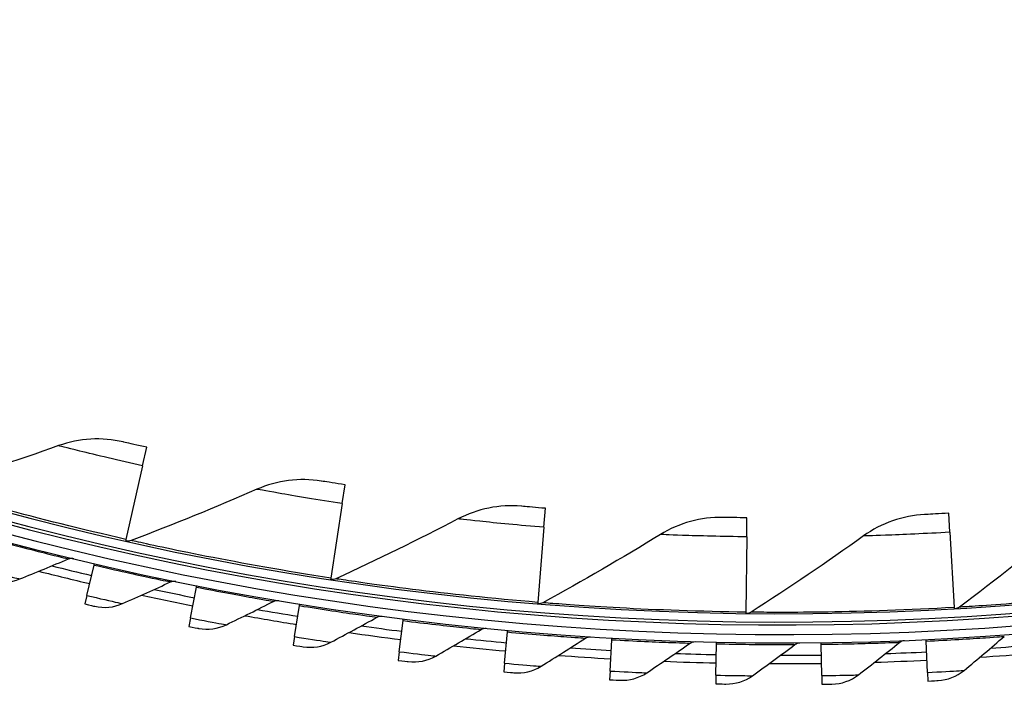
# Model space of a CAD drawing. Units: inches. Extents: x -40.7 to 34.4, y -12.5 to 30.9.
# Drawn here: x -24.8 to -21.8, y -9 to -7 of the extents above; entities that cross this region are included whole.
import ezdxf

# ---------------------------------------------------------------- set-up
doc = ezdxf.new("R2010")
doc.units = ezdxf.units.IN
doc.header["$MEASUREMENT"] = 0
doc.layers.add('Visible (ANSI)', color=7, linetype='Continuous')
doc.layers.add('Visible Narrow (ANSI)', color=7, linetype='Continuous')

msp = doc.modelspace()

# ---------------------------------------------------------------- linework, layer by layer
at = {"layer": 'Visible (ANSI)'}
for p, q in [((-24.38254, -8.38532), (-24.36996, -8.3295)), ((-24.38254, -8.38532), (-24.43225, -8.60597)), ((-23.7831, -8.49855), (-23.77444, -8.44199)), ((-23.7831, -8.49855), (-23.8173, -8.72213)), ((-23.17722, -8.56971), (-23.17253, -8.51269)), ((-22.56786, -8.59846), (-22.56716, -8.54125)), ((-21.95797, -8.58466), (-21.96126, -8.52753)), ((-23.17722, -8.56971), (-23.19575, -8.79514)), ((-22.56786, -8.59846), (-22.57063, -8.82463)), ((-21.95797, -8.58466), (-21.94497, -8.81047)), ((-24.43225, -8.60597), (-24.43315, -8.60997)), ((-24.54964, -8.77467), (-24.52817, -8.683)), ((-24.52817, -8.683), (-24.52704, -8.67818)), ((-23.8173, -8.72213), (-23.81792, -8.72618)), ((-24.23889, -8.84177), (-24.22062, -8.74942)), ((-24.22062, -8.74942), (-24.21966, -8.74456)), ((-24.54964, -8.77467), (-24.55559, -8.80008)), ((-23.926, -8.89806), (-23.91095, -8.80512)), ((-23.91095, -8.80512), (-23.91015, -8.80023)), ((-23.19575, -8.79514), (-23.19609, -8.79922)), ((-21.94497, -8.81047), (-21.94474, -8.81456)), ((-24.23889, -8.84177), (-24.24396, -8.86738)), ((-22.57063, -8.82463), (-22.57068, -8.82872)), ((-23.61135, -8.94345), (-23.59953, -8.85005)), ((-23.59953, -8.85005), (-23.59891, -8.84514)), ((-23.926, -8.89806), (-23.93018, -8.92382)), ((-23.29532, -8.9779), (-23.28674, -8.88415)), ((-23.28674, -8.88415), (-23.28629, -8.87921)), ((-22.97828, -9.00137), (-22.97296, -8.90737)), ((-22.97296, -8.90737), (-22.97268, -8.90242)), ((-22.66061, -9.01382), (-22.65856, -8.91969)), ((-22.65856, -8.91969), (-22.65845, -8.91474)), ((-22.34392, -8.9211), (-22.34398, -8.91615)), ((-22.3427, -9.01524), (-22.34392, -8.9211)), ((-22.02942, -8.91159), (-22.02965, -8.90664)), ((-22.02494, -9.00563), (-22.02942, -8.91159)), ((-23.61135, -8.94345), (-23.61463, -8.96934)), ((-23.29532, -8.9779), (-23.29769, -9.00389)), ((-22.97828, -9.00137), (-22.97975, -9.02742)), ((-22.66061, -9.01382), (-22.66118, -9.03991)), ((-22.3427, -9.01524), (-22.34237, -9.04134)), ((-22.02494, -9.00563), (-22.0237, -9.0317))]:
    msp.add_line(p, q, dxfattribs=at)
for radius, start, end in [(9.0625, 177.292286, 177.192286), (9.0375, 177.292286, 177.192286), (9, 181.345655, 181.245655), (8.975, 181.345655, 181.245655), (9.0998, 256.045235, 256.819981), (9.1248, 255.832783, 256.819981), (9.1248, 257.821055, 258.808252), (9.0998, 258.033506, 258.808252), (9.1248, 259.809326, 260.796524), (9.0998, 260.021778, 260.796524), (9.0998, 262.010049, 262.784795), (9.1248, 261.797598, 262.784795), (9.1248, 263.785869, 264.773067), (9.0998, 263.998321, 264.773067), (9.0998, 273.939678, 274.714424), (9.1248, 265.774141, 266.761338), (9.0998, 265.986592, 266.761338), (9.0998, 267.974864, 268.74961), (9.0998, 269.963135, 270.737881), (9.0998, 271.951407, 272.726153), (9.1248, 273.727227, 274.714424), (9.1248, 267.762412, 268.74961), (9.1248, 269.750684, 270.737881), (9.1248, 271.738955, 272.726153)]:
    msp.add_arc((-22.46069, 0.1456), radius, start, end, dxfattribs=at)
for points in [[(-24.44063, -8.31327), (-24.50425, -8.29838), (-24.57222, -8.30234), (-24.63469, -8.32457)], [(-24.63469, -8.32457), (-24.76176, -8.3698), (-24.89109, -8.41223), (-25.02257, -8.45172)], [(-23.84607, -8.43072), (-23.91057, -8.42031), (-23.9781, -8.42899), (-24.03887, -8.45553)], [(-24.03887, -8.45553), (-24.16248, -8.5095), (-24.28854, -8.56085), (-24.41694, -8.60941)], [(-23.24477, -8.50644), (-23.30984, -8.50055), (-23.3766, -8.51392), (-23.43537, -8.54463)], [(-23.43537, -8.54463), (-23.55491, -8.60709), (-23.67709, -8.6671), (-23.80179, -8.72449)], [(-22.63966, -8.54005), (-22.70498, -8.53871), (-22.77064, -8.55671), (-22.82713, -8.59144)], [(-22.03367, -8.5314), (-22.09892, -8.53461), (-22.16317, -8.55714), (-22.21711, -8.59573)], [(-21.60826, -8.55747), (-21.71221, -8.64341), (-21.81925, -8.72749), (-21.92931, -8.80955)], [(-22.82713, -8.59144), (-22.94202, -8.66208), (-23.05972, -8.73046), (-23.18012, -8.79641)], [(-22.21711, -8.59573), (-22.32679, -8.67421), (-22.43943, -8.75062), (-22.55494, -8.82481)], [(-24.41694, -8.60941), (-24.42146, -8.61112), (-24.42648, -8.61147), (-24.4312, -8.61041)], [(-24.60511, -8.66463), (-24.60019, -8.66255), (-24.59459, -8.66209), (-24.5894, -8.66334)], [(-24.75146, -8.72498), (-24.70233, -8.70526), (-24.65354, -8.68514), (-24.60511, -8.66463)], [(-24.83528, -8.72993), (-24.8077, -8.73731), (-24.77777, -8.73554), (-24.75146, -8.72498)], [(-24.44232, -8.79912), (-24.3939, -8.7777), (-24.34584, -8.7559), (-24.29815, -8.73373)], [(-24.29815, -8.73373), (-24.2933, -8.73147), (-24.28773, -8.73082), (-24.28249, -8.73189)], [(-23.80179, -8.72449), (-23.80618, -8.72651), (-23.81117, -8.72721), (-23.81595, -8.72648)], [(-24.52592, -8.80698), (-24.4981, -8.81339), (-24.46824, -8.81059), (-24.44232, -8.79912)], [(-24.13079, -8.86249), (-24.08314, -8.83941), (-24.03587, -8.81595), (-23.98897, -8.79213)], [(-23.98897, -8.79213), (-23.98421, -8.78971), (-23.97866, -8.78887), (-23.97339, -8.78976)], [(-23.18012, -8.79641), (-23.18436, -8.79873), (-23.18928, -8.79978), (-23.1941, -8.79938)], [(-21.92931, -8.80955), (-21.93318, -8.81244), (-21.93792, -8.81416), (-21.94274, -8.81444)], [(-23.81725, -8.91501), (-23.77043, -8.89029), (-23.724, -8.86521), (-23.67796, -8.83977)], [(-23.67796, -8.83977), (-23.67328, -8.83719), (-23.66777, -8.83615), (-23.66247, -8.83686)], [(-22.55494, -8.82481), (-22.55901, -8.82742), (-22.56385, -8.82881), (-22.56868, -8.82875)], [(-24.21407, -8.87324), (-24.18604, -8.87869), (-24.1563, -8.87485), (-24.13079, -8.86249)], [(-23.50207, -8.95662), (-23.45614, -8.93029), (-23.41061, -8.90361), (-23.36548, -8.8766)], [(-23.36548, -8.8766), (-23.3609, -8.87385), (-23.35542, -8.87262), (-23.3501, -8.87315)], [(-23.05191, -8.90256), (-23.04743, -8.89965), (-23.04199, -8.89824), (-23.03666, -8.89858)], [(-21.91503, -8.99973), (-21.87433, -8.96587), (-21.83409, -8.93173), (-21.7943, -8.89733)], [(-23.9001, -8.92864), (-23.8719, -8.93312), (-23.84231, -8.92824), (-23.81725, -8.91501)], [(-23.18565, -8.98727), (-23.14065, -8.95936), (-23.09607, -8.93112), (-23.05191, -8.90256)], [(-22.86835, -9.00692), (-22.82435, -8.97747), (-22.78077, -8.9477), (-22.73763, -8.91762)], [(-22.73763, -8.91762), (-22.73325, -8.91457), (-22.72787, -8.91296), (-22.72253, -8.91312)], [(-22.55055, -9.01556), (-22.5076, -8.98459), (-22.46509, -8.95333), (-22.42302, -8.92177)], [(-22.42302, -8.92177), (-22.41874, -8.91857), (-22.41342, -8.91678), (-22.40808, -8.91675)], [(-22.23265, -9.01316), (-22.1908, -8.98073), (-22.1494, -8.94801), (-22.10845, -8.91501)], [(-22.10845, -8.91501), (-22.10429, -8.91165), (-22.09903, -8.90968), (-22.09369, -8.90946)], [(-23.58441, -8.97312), (-23.55607, -8.97661), (-23.52667, -8.97072), (-23.50207, -8.95662)], [(-23.26736, -9.00662), (-23.23891, -9.00912), (-23.20973, -9.00221), (-23.18565, -8.98727)], [(-22.94933, -9.0291), (-22.92082, -9.03061), (-22.8919, -9.02269), (-22.86835, -9.00692)], [(-22.63072, -9.04052), (-22.60218, -9.04105), (-22.57355, -9.03213), (-22.55055, -9.01556)], [(-22.31191, -9.04089), (-22.28336, -9.04043), (-22.25506, -9.03052), (-22.23265, -9.01316)], [(-21.99328, -9.0302), (-21.96476, -9.02875), (-21.93682, -9.01787), (-21.91503, -8.99973)]]:
    msp.add_open_spline(points, degree=3, dxfattribs=at)
for points, knots in [([(-24.36996, -8.3295), (-24.39718, -8.32337), (-24.42361, -8.31724), (-24.4346, -8.31468), (-24.43856, -8.31375), (-24.44063, -8.31327), (-24.44063, -8.31327)], [1.5707963, 1.5707963, 1.5707963, 1.5707963, 2.7252764, 2.7252764, 2.7252764, 3.1415927, 3.1415927, 3.1415927, 3.1415927]), ([(-23.77444, -8.44199), (-23.80203, -8.43777), (-23.82882, -8.4335), (-23.83996, -8.43171), (-23.84398, -8.43106), (-23.84607, -8.43072), (-23.84607, -8.43072)], [1.5707963, 1.5707963, 1.5707963, 1.5707963, 2.7252764, 2.7252764, 2.7252764, 3.1415927, 3.1415927, 3.1415927, 3.1415927]), ([(-23.17253, -8.51269), (-23.20034, -8.5104), (-23.22737, -8.50801), (-23.2386, -8.507), (-23.24266, -8.50664), (-23.24477, -8.50644), (-23.24477, -8.50644)], [1.5707963, 1.5707963, 1.5707963, 1.5707963, 2.7252764, 2.7252764, 2.7252764, 3.1415927, 3.1415927, 3.1415927, 3.1415927]), ([(-22.56716, -8.54125), (-22.59506, -8.5409), (-22.62218, -8.5404), (-22.63346, -8.54018), (-22.63753, -8.5401), (-22.63966, -8.54005), (-22.63966, -8.54005)], [1.5707963, 1.5707963, 1.5707963, 1.5707963, 2.7252764, 2.7252764, 2.7252764, 3.1415927, 3.1415927, 3.1415927, 3.1415927]), ([(-21.96126, -8.52753), (-21.98912, -8.52914), (-22.01621, -8.53053), (-22.02748, -8.53109), (-22.03155, -8.53129), (-22.03367, -8.5314), (-22.03367, -8.5314)], [1.5707963, 1.5707963, 1.5707963, 1.5707963, 2.7252764, 2.7252764, 2.7252764, 3.1415927, 3.1415927, 3.1415927, 3.1415927]), ([(-24.55559, -8.80008), (-24.54132, -8.80342), (-24.52798, -8.8065), (-24.52616, -8.80692), (-24.526, -8.80696), (-24.52592, -8.80698), (-24.52592, -8.80698)], [1.5707963, 1.5707963, 1.5707963, 1.5707963, 3.0137053, 3.0137053, 3.0137053, 3.1415927, 3.1415927, 3.1415927, 3.1415927]), ([(-24.24396, -8.86738), (-24.22958, -8.87022), (-24.21614, -8.87284), (-24.21431, -8.87319), (-24.21415, -8.87322), (-24.21407, -8.87324), (-24.21407, -8.87324)], [1.5707963, 1.5707963, 1.5707963, 1.5707963, 3.0137053, 3.0137053, 3.0137053, 3.1415927, 3.1415927, 3.1415927, 3.1415927]), ([(-23.93018, -8.92382), (-23.91572, -8.92616), (-23.90219, -8.92831), (-23.90035, -8.9286), (-23.90018, -8.92863), (-23.9001, -8.92864), (-23.9001, -8.92864)], [1.5707963, 1.5707963, 1.5707963, 1.5707963, 3.0137053, 3.0137053, 3.0137053, 3.1415927, 3.1415927, 3.1415927, 3.1415927]), ([(-23.61463, -8.96934), (-23.6001, -8.97118), (-23.58651, -8.97286), (-23.58465, -8.97309), (-23.58449, -8.97311), (-23.58441, -8.97312), (-23.58441, -8.97312)], [1.5707963, 1.5707963, 1.5707963, 1.5707963, 3.0137053, 3.0137053, 3.0137053, 3.1415927, 3.1415927, 3.1415927, 3.1415927]), ([(-23.29769, -9.00389), (-23.2831, -9.00523), (-23.26946, -9.00643), (-23.2676, -9.0066), (-23.26744, -9.00661), (-23.26736, -9.00662), (-23.26736, -9.00662)], [1.5707963, 1.5707963, 1.5707963, 1.5707963, 3.0137053, 3.0137053, 3.0137053, 3.1415927, 3.1415927, 3.1415927, 3.1415927]), ([(-22.97975, -9.02742), (-22.96512, -9.02825), (-22.95145, -9.02898), (-22.94958, -9.02908), (-22.94942, -9.02909), (-22.94933, -9.0291), (-22.94933, -9.0291)], [1.5707963, 1.5707963, 1.5707963, 1.5707963, 3.0137053, 3.0137053, 3.0137053, 3.1415927, 3.1415927, 3.1415927, 3.1415927]), ([(-22.66118, -9.03991), (-22.64653, -9.04023), (-22.63284, -9.04049), (-22.63097, -9.04052), (-22.63081, -9.04052), (-22.63072, -9.04052), (-22.63072, -9.04052)], [1.5707963, 1.5707963, 1.5707963, 1.5707963, 3.0137053, 3.0137053, 3.0137053, 3.1415927, 3.1415927, 3.1415927, 3.1415927]), ([(-22.34237, -9.04134), (-22.32772, -9.04115), (-22.31403, -9.04093), (-22.31216, -9.0409), (-22.31199, -9.0409), (-22.31191, -9.04089), (-22.31191, -9.04089)], [1.5707963, 1.5707963, 1.5707963, 1.5707963, 3.0137053, 3.0137053, 3.0137053, 3.1415927, 3.1415927, 3.1415927, 3.1415927]), ([(-22.0237, -9.0317), (-22.00907, -9.031), (-21.99539, -9.03031), (-21.99352, -9.03021), (-21.99336, -9.03021), (-21.99328, -9.0302), (-21.99328, -9.0302)], [1.5707963, 1.5707963, 1.5707963, 1.5707963, 3.0137053, 3.0137053, 3.0137053, 3.1415927, 3.1415927, 3.1415927, 3.1415927])]:
    msp.add_open_spline(points, degree=3, knots=knots, dxfattribs=at)
at = {"layer": 'Visible Narrow (ANSI)'}
msp.add_arc((-22.46069, 0.1456), 9.00881, 182.949995, 175.096369, dxfattribs=at)
for points, knots in [([(-24.38254, -8.38532), (-24.45339, -8.36936), (-24.52344, -8.35249), (-24.57048, -8.3408), (-24.6114, -8.33062), (-24.63469, -8.32457), (-24.63469, -8.32457)], [1.5707963, 1.5707963, 1.5707963, 1.5707963, 2.4108164, 2.4108164, 2.4108164, 3.1415927, 3.1415927, 3.1415927, 3.1415927]), ([(-24.43225, -8.60597), (-24.56501, -8.57606), (-24.69656, -8.54286), (-24.79962, -8.51503), (-24.90315, -8.48707), (-24.97734, -8.46512), (-25.00719, -8.45628), (-25.0174, -8.45326), (-25.02257, -8.45172), (-25.02257, -8.45172)], [1.5707963, 1.5707963, 1.5707963, 1.5707963, 2.2398195, 2.2398195, 2.2398195, 2.9118242, 2.9118242, 2.9118242, 3.1415927, 3.1415927, 3.1415927, 3.1415927]), ([(-23.7831, -8.49855), (-23.85489, -8.48757), (-23.92594, -8.47562), (-23.97369, -8.46724), (-24.01522, -8.45994), (-24.03887, -8.45553), (-24.03887, -8.45553)], [1.5707963, 1.5707963, 1.5707963, 1.5707963, 2.4108164, 2.4108164, 2.4108164, 3.1415927, 3.1415927, 3.1415927, 3.1415927]), ([(-23.17722, -8.56971), (-23.2496, -8.56376), (-23.32132, -8.5568), (-23.36953, -8.55176), (-23.41147, -8.54738), (-23.43537, -8.54463), (-23.43537, -8.54463)], [1.5707963, 1.5707963, 1.5707963, 1.5707963, 2.4108164, 2.4108164, 2.4108164, 3.1415927, 3.1415927, 3.1415927, 3.1415927]), ([(-22.56786, -8.59846), (-22.64048, -8.59757), (-22.7125, -8.59563), (-22.76095, -8.59396), (-22.8031, -8.59252), (-22.82713, -8.59144), (-22.82713, -8.59144)], [1.5707963, 1.5707963, 1.5707963, 1.5707963, 2.4108164, 2.4108164, 2.4108164, 3.1415927, 3.1415927, 3.1415927, 3.1415927]), ([(-21.95797, -8.58466), (-22.03048, -8.58883), (-22.10246, -8.59191), (-22.15091, -8.59363), (-22.19305, -8.59513), (-22.21711, -8.59573), (-22.21711, -8.59573)], [1.5707963, 1.5707963, 1.5707963, 1.5707963, 2.4108164, 2.4108164, 2.4108164, 3.1415927, 3.1415927, 3.1415927, 3.1415927]), ([(-24.83323, -8.60595), (-24.76778, -8.6237), (-24.70268, -8.64042), (-24.65994, -8.6511), (-24.62495, -8.65985), (-24.60511, -8.66463), (-24.60511, -8.66463)], [1.5707963, 1.5707963, 1.5707963, 1.5707963, 2.4345276, 2.4345276, 2.4345276, 3.1415927, 3.1415927, 3.1415927, 3.1415927]), ([(-23.8173, -8.72213), (-23.95183, -8.70155), (-24.08537, -8.6776), (-24.19013, -8.65702), (-24.29534, -8.63635), (-24.37089, -8.61963), (-24.40128, -8.61289), (-24.41168, -8.61059), (-24.41694, -8.60941), (-24.41694, -8.60941)], [1.5707963, 1.5707963, 1.5707963, 1.5707963, 2.2398195, 2.2398195, 2.2398195, 2.9118242, 2.9118242, 2.9118242, 3.1415927, 3.1415927, 3.1415927, 3.1415927]), ([(-24.52817, -8.683), (-24.46214, -8.69846), (-24.3965, -8.71291), (-24.35341, -8.72211), (-24.31814, -8.72964), (-24.29815, -8.73373), (-24.29815, -8.73373)], [1.5707963, 1.5707963, 1.5707963, 1.5707963, 2.4345276, 2.4345276, 2.4345276, 3.1415927, 3.1415927, 3.1415927, 3.1415927]), ([(-24.85787, -8.69682), (-24.82082, -8.70686), (-24.7844, -8.71643), (-24.76579, -8.72127), (-24.75646, -8.7237), (-24.75146, -8.72498), (-24.75146, -8.72498)], [1.5707963, 1.5707963, 1.5707963, 1.5707963, 2.6169439, 2.6169439, 2.6169439, 3.1415927, 3.1415927, 3.1415927, 3.1415927]), ([(-24.22062, -8.74942), (-24.15409, -8.76258), (-24.08798, -8.77474), (-24.04461, -8.78244), (-24.0091, -8.78874), (-23.98897, -8.79213), (-23.98897, -8.79213)], [1.5707963, 1.5707963, 1.5707963, 1.5707963, 2.4345276, 2.4345276, 2.4345276, 3.1415927, 3.1415927, 3.1415927, 3.1415927]), ([(-23.19575, -8.79514), (-23.33139, -8.78398), (-23.46628, -8.7694), (-23.57221, -8.75617), (-23.67862, -8.74289), (-23.75514, -8.73147), (-23.78593, -8.72687), (-23.79646, -8.7253), (-23.80179, -8.72449), (-23.80179, -8.72449)], [1.5707963, 1.5707963, 1.5707963, 1.5707963, 2.2398195, 2.2398195, 2.2398195, 2.9118242, 2.9118242, 2.9118242, 3.1415927, 3.1415927, 3.1415927, 3.1415927]), ([(-21.32182, -8.75272), (-21.45681, -8.76999), (-21.59179, -8.78376), (-21.69816, -8.79283), (-21.805, -8.80195), (-21.88223, -8.80669), (-21.9133, -8.80859), (-21.92393, -8.80924), (-21.92931, -8.80955), (-21.92931, -8.80955)], [1.5707963, 1.5707963, 1.5707963, 1.5707963, 2.2398195, 2.2398195, 2.2398195, 2.9118242, 2.9118242, 2.9118242, 3.1415927, 3.1415927, 3.1415927, 3.1415927]), ([(-24.54964, -8.77467), (-24.51226, -8.78342), (-24.47553, -8.79172), (-24.45677, -8.79591), (-24.44736, -8.79801), (-24.44232, -8.79912), (-24.44232, -8.79912)], [1.5707963, 1.5707963, 1.5707963, 1.5707963, 2.6169439, 2.6169439, 2.6169439, 3.1415927, 3.1415927, 3.1415927, 3.1415927]), ([(-23.91095, -8.80512), (-23.844, -8.81597), (-23.77751, -8.82583), (-23.7339, -8.83202), (-23.69819, -8.83708), (-23.67796, -8.83977), (-23.67796, -8.83977)], [1.5707963, 1.5707963, 1.5707963, 1.5707963, 2.4345276, 2.4345276, 2.4345276, 3.1415927, 3.1415927, 3.1415927, 3.1415927]), ([(-22.57063, -8.82463), (-22.70671, -8.82296), (-22.84229, -8.81782), (-22.94889, -8.81201), (-23.05596, -8.80617), (-23.13309, -8.80012), (-23.16413, -8.79768), (-23.17474, -8.79684), (-23.18012, -8.79641), (-23.18012, -8.79641)], [1.5707963, 1.5707963, 1.5707963, 1.5707963, 2.2398195, 2.2398195, 2.2398195, 2.9118242, 2.9118242, 2.9118242, 3.1415927, 3.1415927, 3.1415927, 3.1415927]), ([(-21.94497, -8.81047), (-22.08084, -8.81829), (-22.21644, -8.82261), (-22.32319, -8.82425), (-22.4304, -8.82589), (-22.50777, -8.82523), (-22.53891, -8.82496), (-22.54955, -8.82487), (-22.55494, -8.82481), (-22.55494, -8.82481)], [1.5707963, 1.5707963, 1.5707963, 1.5707963, 2.2398195, 2.2398195, 2.2398195, 2.9118242, 2.9118242, 2.9118242, 3.1415927, 3.1415927, 3.1415927, 3.1415927]), ([(-24.23889, -8.84177), (-24.20124, -8.84922), (-24.16424, -8.85624), (-24.14534, -8.85978), (-24.13586, -8.86155), (-24.13079, -8.86249), (-24.13079, -8.86249)], [1.5707963, 1.5707963, 1.5707963, 1.5707963, 2.6169439, 2.6169439, 2.6169439, 3.1415927, 3.1415927, 3.1415927, 3.1415927]), ([(-23.59953, -8.85005), (-23.53225, -8.85857), (-23.46546, -8.86612), (-23.42165, -8.87079), (-23.38579, -8.87461), (-23.36548, -8.8766), (-23.36548, -8.8766)], [1.5707963, 1.5707963, 1.5707963, 1.5707963, 2.4345276, 2.4345276, 2.4345276, 3.1415927, 3.1415927, 3.1415927, 3.1415927]), ([(-23.926, -8.89806), (-23.88812, -8.9042), (-23.8509, -8.90993), (-23.83189, -8.9128), (-23.82235, -8.91425), (-23.81725, -8.91501), (-23.81725, -8.91501)], [1.5707963, 1.5707963, 1.5707963, 1.5707963, 2.6169439, 2.6169439, 2.6169439, 3.1415927, 3.1415927, 3.1415927, 3.1415927]), ([(-23.28674, -8.88415), (-23.2192, -8.89032), (-23.15219, -8.89555), (-23.10825, -8.8987), (-23.07228, -8.90127), (-23.05191, -8.90256), (-23.05191, -8.90256)], [1.5707963, 1.5707963, 1.5707963, 1.5707963, 2.4345276, 2.4345276, 2.4345276, 3.1415927, 3.1415927, 3.1415927, 3.1415927]), ([(-22.02942, -8.91159), (-21.96168, -8.90836), (-21.89459, -8.90427), (-21.85063, -8.90131), (-21.81465, -8.89888), (-21.7943, -8.89733), (-21.7943, -8.89733)], [1.5707963, 1.5707963, 1.5707963, 1.5707963, 2.4345276, 2.4345276, 2.4345276, 3.1415927, 3.1415927, 3.1415927, 3.1415927]), ([(-22.97296, -8.90737), (-22.90525, -8.9112), (-22.83809, -8.9141), (-22.79407, -8.91572), (-22.75803, -8.91705), (-22.73763, -8.91762), (-22.73763, -8.91762)], [1.5707963, 1.5707963, 1.5707963, 1.5707963, 2.4345276, 2.4345276, 2.4345276, 3.1415927, 3.1415927, 3.1415927, 3.1415927]), ([(-22.65856, -8.91969), (-22.59075, -8.92117), (-22.52354, -8.92174), (-22.47949, -8.92183), (-22.44342, -8.92191), (-22.42302, -8.92177), (-22.42302, -8.92177)], [1.5707963, 1.5707963, 1.5707963, 1.5707963, 2.4345276, 2.4345276, 2.4345276, 3.1415927, 3.1415927, 3.1415927, 3.1415927]), ([(-22.34392, -8.9211), (-22.2761, -8.92023), (-22.20891, -8.91846), (-22.16488, -8.91703), (-22.12884, -8.91585), (-22.10845, -8.91501), (-22.10845, -8.91501)], [1.5707963, 1.5707963, 1.5707963, 1.5707963, 2.4345276, 2.4345276, 2.4345276, 3.1415927, 3.1415927, 3.1415927, 3.1415927]), ([(-23.61135, -8.94345), (-23.57327, -8.94827), (-23.53588, -8.95271), (-23.51678, -8.95492), (-23.5072, -8.95604), (-23.50207, -8.95662), (-23.50207, -8.95662)], [1.5707963, 1.5707963, 1.5707963, 1.5707963, 2.6169439, 2.6169439, 2.6169439, 3.1415927, 3.1415927, 3.1415927, 3.1415927]), ([(-23.29532, -8.9779), (-23.25709, -8.9814), (-23.21957, -8.98453), (-23.2004, -8.98609), (-23.19079, -8.98687), (-23.18565, -8.98727), (-23.18565, -8.98727)], [1.5707963, 1.5707963, 1.5707963, 1.5707963, 2.6169439, 2.6169439, 2.6169439, 3.1415927, 3.1415927, 3.1415927, 3.1415927]), ([(-22.97828, -9.00137), (-22.93995, -9.00353), (-22.90234, -9.00537), (-22.88313, -9.00625), (-22.8735, -9.0067), (-22.86835, -9.00692), (-22.86835, -9.00692)], [1.5707963, 1.5707963, 1.5707963, 1.5707963, 2.6169439, 2.6169439, 2.6169439, 3.1415927, 3.1415927, 3.1415927, 3.1415927]), ([(-22.66061, -9.01382), (-22.62224, -9.01465), (-22.58458, -9.01518), (-22.56536, -9.0154), (-22.55572, -9.01551), (-22.55055, -9.01556), (-22.55055, -9.01556)], [1.5707963, 1.5707963, 1.5707963, 1.5707963, 2.6169439, 2.6169439, 2.6169439, 3.1415927, 3.1415927, 3.1415927, 3.1415927]), ([(-22.3427, -9.01524), (-22.30432, -9.01474), (-22.26668, -9.01396), (-22.24745, -9.01352), (-22.23781, -9.01329), (-22.23265, -9.01316), (-22.23265, -9.01316)], [1.5707963, 1.5707963, 1.5707963, 1.5707963, 2.6169439, 2.6169439, 2.6169439, 3.1415927, 3.1415927, 3.1415927, 3.1415927]), ([(-22.02494, -9.00563), (-21.9866, -9.0038), (-21.949, -9.00172), (-21.92981, -9.0006), (-21.92018, -9.00004), (-21.91503, -8.99973), (-21.91503, -8.99973)], [1.5707963, 1.5707963, 1.5707963, 1.5707963, 2.6169439, 2.6169439, 2.6169439, 3.1415927, 3.1415927, 3.1415927, 3.1415927])]:
    msp.add_open_spline(points, degree=3, knots=knots, dxfattribs=at)

doc.saveas('drawing.dxf')
